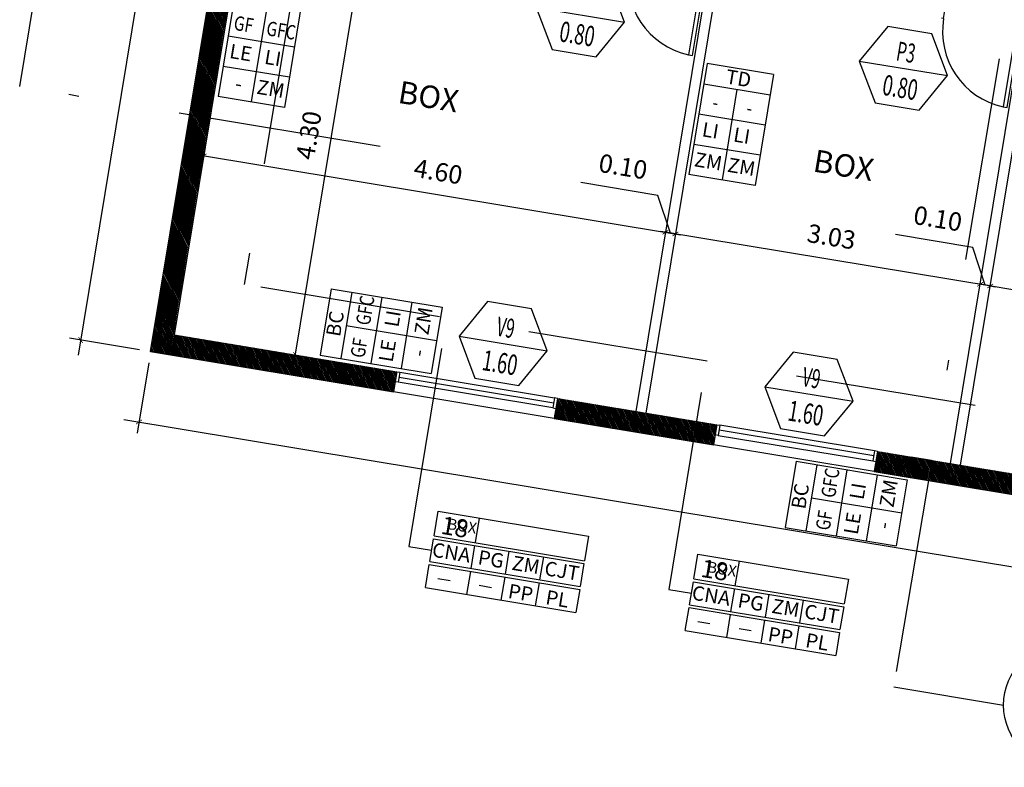
# Model space of a CAD drawing. Extents: x -239 to -6, y -10 to 311.
# Drawn here: x -160 to -150, y 35 to 42 of the extents above; entities that cross this region are included whole.
import ezdxf
from ezdxf.enums import TextEntityAlignment as Align

# ---------------------------------------------------------------- set-up
doc = ezdxf.new("R2010")
doc.units = 0
doc.header["$LTSCALE"] = 4
doc.header["$MEASUREMENT"] = 0
for name, pattern in [('DASHDOT', [1, 0.5, -0.25, 0, -0.25]), ('DASHED2', [9.525, 6.35, -3.175]), ('HIDDEN', [0.375, 0.25, -0.125])]:
    doc.linetypes.add(name, pattern=pattern)
doc.layers.get('0').update_dxf_attribs({"linetype": 'CONTINUOUS'})
for name, color, linetype in [('0-REF', 2, 'CONTINUOUS'), ('0-TXT', 2, 'CONTINUOUS'), ('CARPINT-PUERTA', 2, 'CONTINUOUS'), ('CARPINT-VENTANA', 2, 'CONTINUOUS'), ('COTAS', 2, 'CONTINUOUS'), ('ESTRUCTURA', 6, 'CONTINUOUS'), ('HATCH GRIS', 9, 'CONTINUOUS'), ('LINEA-PROYEC', 1, 'HIDDEN'), ('MURO', 6, 'CONTINUOUS'), ('TABIQUES', 6, 'CONTINUOUS'), ('VISTA3', 3, 'CONTINUOUS')]:
    doc.layers.add(name, color=color, linetype=linetype)
doc.styles.add('ARIAL', font='arial.ttf')
doc.styles.add('ROMANS', font='romans.shx', dxfattribs={"height": 0.3})
doc.styles.add('romans 100', font='romans.shx', dxfattribs={"height": 0.18})
doc.dimstyles.new('moon 1 100M', dxfattribs={"dimtxt": 0.22, "dimasz": 0.05, "dimexe": 0.11, "dimexo": 0.11, "dimgap": 0.11, "dimtad": 1, "dimzin": 1, "dimdsep": 46, "dimtxsty": 'romans 100', "dimblk": 'ARCHTICK', "dimcen": 0.2, "dimdle": 0.15, "dimclrd": 1, "dimclre": 8, "dimclrt": 2, "dimazin": 0, "dimtfac": 1, "dimtmove": 1, "dimatfit": 3, "dimldrblk": 'OBLIQUE', "dimfxl": 0, "dimarcsym": 0})
pattern_1 = [(117.478359, (-64.974945, -129.031415), (-0.0110898147, -0.0057676694), [])]
pattern_2 = [(117.478359, (-56.574086, -113.52452), (-0.0110898147, -0.0057676694), [])]

# ---------------------------------------------------------------- blocks, each defined once
blk = doc.blocks.new('_ArchTick')
at = {"color": 0, "linetype": 'ByBlock', "const_width": 0.15}
blk.add_lwpolyline([(-0.5, -0.5), (0.5, 0.5)], dxfattribs=at)
blk = doc.blocks.new('*D36')
at = {"layer": 'COTAS', "color": 8, "linetype": 'Continuous', "lineweight": -2}
blk.add_line((-157.7352, 42.1328), (-157.9153, 41.0449), dxfattribs=at)
at = {"layer": 'COTAS', "color": 1, "linetype": 'Continuous', "lineweight": -2}
blk.add_line((-158.0453, 41.1779), (-153.2134, 40.378), dxfattribs=at)
at = {"layer": 'COTAS', "color": 1, "linetype": 'Continuous', "lineweight": -2, "xscale": 0.05, "yscale": 0.05, "zscale": 0.05}
for p, rotation in [((-157.8973, 41.1534), 170.6002620134755), ((-153.3614, 40.4025), 350.6002620134755)]:
    blk.add_blockref('_ArchTick', p, dxfattribs=dict(at, rotation=rotation))
at = {"layer": 'COTAS', "color": 2, "linetype": 'Continuous', "insert": (-155.5967, 40.9753), "char_height": 0.18, "attachment_point": 5, "rotation": 350.60026, "style": 'romans 100'}
blk.add_mtext('4.60', dxfattribs=at)
blk = doc.blocks.new('_Oblique')
at = {"color": 0, "linetype": 'ByBlock', "lineweight": -2}
blk.add_line((-0.5, -0.5), (0.5, 0.5), dxfattribs=at)
blk = doc.blocks.new('*D49')
at = {"layer": 'COTAS', "color": 1, "linetype": 'Continuous', "lineweight": -2}
blk.add_line((-157.0199, 39.0495), (-156.2688, 43.587), dxfattribs=at)
at = {"layer": 'COTAS', "color": 1, "linetype": 'Continuous', "lineweight": -2, "xscale": 0.05, "yscale": 0.05, "zscale": 0.05}
for p, rotation in [((-156.2933, 43.439), 80.60026201347426), ((-156.9954, 39.1975), 260.6002620134743)]:
    blk.add_blockref('_ArchTick', p, dxfattribs=dict(at, rotation=rotation))
at = {"layer": 'COTAS', "color": 2, "linetype": 'Continuous', "insert": (-156.8417, 41.3509), "char_height": 0.18, "attachment_point": 5, "rotation": 80.60026, "style": 'romans 100'}
blk.add_mtext('4.30', dxfattribs=at)
blk = doc.blocks.new('*D74')
at = {"layer": 'COTAS', "color": 1, "linetype": 'Continuous', "lineweight": -2}
blk.add_line((-147.0586, 39.3599), (-150.3185, 39.8996), dxfattribs=at)
at = {"layer": 'COTAS', "color": 1, "linetype": 'Continuous', "lineweight": -2, "xscale": 0.05, "yscale": 0.05, "zscale": 0.05}
for p, rotation in [((-150.1705, 39.8751), 170.6002620134751), ((-147.2066, 39.3844), 350.6002620134752)]:
    blk.add_blockref('_ArchTick', p, dxfattribs=dict(at, rotation=rotation))
at = {"layer": 'COTAS', "color": 2, "linetype": 'Continuous', "insert": (-148.6559, 39.827), "char_height": 0.18, "attachment_point": 5, "rotation": 350.60026, "style": 'romans 100'}
blk.add_mtext('3.00', dxfattribs=at)
blk = doc.blocks.new('*D75')
at = {"layer": 'COTAS', "color": 1, "linetype": 'Continuous', "lineweight": -2}
for p, q in [((-150.3419, 40.2534), (-151.1002, 40.379)), ((-150.2198, 39.8832), (-150.3419, 40.2534)), ((-150.2691, 39.8914), (-150.3185, 39.8996)), ((-150.1705, 39.8751), (-150.2691, 39.8914)), ((-150.1705, 39.8751), (-150.2691, 39.8914)), ((-150.1705, 39.8751), (-150.1211, 39.8669))]:
    blk.add_line(p, q, dxfattribs=at)
at = {"layer": 'COTAS', "color": 1, "linetype": 'Continuous', "lineweight": -2, "xscale": 0.05, "yscale": 0.05, "zscale": 0.05}
for p, rotation in [((-150.2691, 39.8914), 350.6002620134779), ((-150.1705, 39.8751), 170.6002620134779)]:
    blk.add_blockref('_ArchTick', p, dxfattribs=dict(at, rotation=rotation))
at = {"layer": 'COTAS', "color": 2, "linetype": 'Continuous', "insert": (-150.6884, 40.5135), "char_height": 0.18, "attachment_point": 5, "rotation": 350.60026, "style": 'romans 100'}
blk.add_mtext('0.10', dxfattribs=at)
blk = doc.blocks.new('*D76')
at = {"layer": 'COTAS', "color": 1, "linetype": 'Continuous', "lineweight": -2}
for p, q in [((-153.4342, 40.7646), (-154.1924, 40.8901)), ((-153.3121, 40.3944), (-153.4342, 40.7646)), ((-153.3614, 40.4026), (-153.4107, 40.4107)), ((-153.2627, 40.3862), (-153.3614, 40.4026)), ((-153.2627, 40.3862), (-153.3614, 40.4026)), ((-153.2627, 40.3862), (-153.2134, 40.3781))]:
    blk.add_line(p, q, dxfattribs=at)
at = {"layer": 'COTAS', "color": 1, "linetype": 'Continuous', "lineweight": -2, "xscale": 0.05, "yscale": 0.05, "zscale": 0.05}
for p, rotation in [((-153.3614, 40.4026), 350.6002620134752), ((-153.2627, 40.3862), 170.6002620134753)]:
    blk.add_blockref('_ArchTick', p, dxfattribs=dict(at, rotation=rotation))
at = {"layer": 'COTAS', "color": 2, "linetype": 'Continuous', "insert": (-153.7806, 41.0247), "char_height": 0.18, "attachment_point": 5, "rotation": 350.60026, "style": 'romans 100'}
blk.add_mtext('0.10', dxfattribs=at)
blk = doc.blocks.new('*D77')
at = {"layer": 'COTAS', "color": 8, "linetype": 'Continuous', "lineweight": -2}
for p, q in [((-153.2448, 40.4948), (-153.2448, 40.4948)), ((-150.2512, 39.9999), (-150.2512, 39.9999))]:
    blk.add_line(p, q, dxfattribs=at)
at = {"layer": 'COTAS', "color": 1, "linetype": 'Continuous', "lineweight": -2}
blk.add_line((-150.1211, 39.8669), (-153.4107, 40.4107), dxfattribs=at)
at = {"layer": 'COTAS', "color": 1, "linetype": 'Continuous', "lineweight": -2, "xscale": 0.05, "yscale": 0.05, "zscale": 0.05}
for p, rotation in [((-153.2627, 40.3862), 170.6140392042329), ((-150.2691, 39.8914), 350.6140392042329)]:
    blk.add_blockref('_ArchTick', p, dxfattribs=dict(at, rotation=rotation))
at = {"layer": 'COTAS', "color": 2, "linetype": 'Continuous', "insert": (-151.7333, 40.3361), "char_height": 0.18, "attachment_point": 5, "rotation": 350.61404, "style": 'romans 100'}
blk.add_mtext('3.03', dxfattribs=at)
blk = doc.blocks.new('*D78')
at = {"layer": 'COTAS', "color": 1, "linetype": 'Continuous', "lineweight": -2}
blk.add_line((-156.1566, 57.1648), (-159.1312, 39.1963), dxfattribs=at)
at = {"layer": 'COTAS', "color": 8, "linetype": 'Continuous', "lineweight": -2}
for p, q in [((-155.6016, 56.9208), (-156.2896, 57.0347)), ((-158.5271, 39.2483), (-159.2152, 39.3622))]:
    blk.add_line(p, q, dxfattribs=at)
at = {"layer": 'COTAS', "color": 1, "linetype": 'Continuous', "lineweight": -2, "xscale": 0.05, "yscale": 0.05, "zscale": 0.05}
for p, rotation in [((-156.1811, 57.0168), 80.60026201347473), ((-159.1067, 39.3443), 260.6002620134747)]:
    blk.add_blockref('_ArchTick', p, dxfattribs=dict(at, rotation=rotation))
at = {"layer": 'COTAS', "color": 2, "linetype": 'Continuous', "insert": (-157.8412, 48.2132), "char_height": 0.18, "attachment_point": 5, "rotation": 80.60026, "style": 'romans 100'}
blk.add_mtext('17.91', dxfattribs=at)
blk = doc.blocks.new('*D79')
at = {"layer": 'COTAS', "color": 8, "linetype": 'Continuous', "lineweight": -2}
for p, q in [((-158.4366, 39.1218), (-158.5509, 38.4312)), ((-140.6897, 36.184), (-140.804, 35.4934))]:
    blk.add_line(p, q, dxfattribs=at)
at = {"layer": 'COTAS', "color": 1, "linetype": 'Continuous', "lineweight": -2}
blk.add_line((-158.6809, 38.5643), (-140.6381, 35.5774), dxfattribs=at)
at = {"layer": 'COTAS', "color": 1, "linetype": 'Continuous', "lineweight": -2, "xscale": 0.05, "yscale": 0.05, "zscale": 0.05}
for p, rotation in [((-158.5329, 38.5398), 170.600262013475), ((-140.7861, 35.6019), 350.600262013475)]:
    blk.add_blockref('_ArchTick', p, dxfattribs=dict(at, rotation=rotation))
at = {"layer": 'COTAS', "color": 2, "linetype": 'Continuous', "insert": (-149.6268, 37.2681), "char_height": 0.18, "attachment_point": 5, "rotation": 350.60026, "style": 'romans 100'}
blk.add_mtext('17.99', dxfattribs=at)
blk = doc.blocks.new('P80')
for p, q in [((-0.8, 0), (-0.78, 0)), ((-0.78, -0.1), (-0.78, 0)), ((-0.02, -0.1), (-0.02, 0)), ((0, 0), (-0.02, 0)), ((-0.78, -0.1), (-0.8, -0.1)), ((-0.06, -0.1), (-0.02, -0.1)), ((-0.02, -0.1), (0, -0.1))]:
    blk.add_line(p, q)
blk.add_lwpolyline([(-0.06, -0.86), (-0.02, -0.86), (-0.02, -0.1), (-0.06, -0.1)], close=True)
at = {"color": 1}
blk.add_arc((-0.0232, -0.1041), 0.7568, 179.68987, 267.21381, dxfattribs=at)
blk = doc.blocks.new('ABERTURA-1')
blk.add_line((-0.003741, 0), (0.003741, 0))
blk.add_lwpolyline([(-0.001871, 0.00324), (-0.003741, 0), (-0.001871, -0.00324), (0.001871, -0.00324), (0.003741, 0), (0.001871, 0.00324)], close=True)
at = {"style": 'ROMANS'}
for tag, height, width, p in [('PM13.1', 0.0016, 0.6, (-0.000002, 0.001359)), ('ABCD', 0.0017, 0.65, (0, -0.00162))]:
    blk.add_attdef(tag, text='', height=height, dxfattribs=dict(at, width=width)).set_placement(p, align=Align.MIDDLE_CENTER)

msp = doc.modelspace()

# ---------------------------------------------------------------- hatches: boundary and pattern name
at = {"layer": 'HATCH GRIS', "linetype": 'Continuous'}
h = msp.add_hatch(dxfattribs=at)
h.set_pattern_fill('ANSI31', color=256, scale=0.1, angle=-8.1219, style=0)
h.set_pattern_definition(pattern_2)
h.paths.add_polyline_path([(-154.4211, 38.7713), (-154.4537, 38.574), (-153.0885, 38.348), (-153.0558, 38.5453)])
h.paths.add_polyline_path([(-158.1886, 39.395), (-158.2213, 39.1977), (-156.0322, 38.8353), (-155.9996, 39.0326)])
h.paths.add_polyline_path([(-152.8547, 38.512), (-153.0558, 38.5453), (-153.0885, 38.348), (-152.8874, 38.3147)])
h.paths.add_polyline_path([(-157.8364, 41.5225), (-158.0337, 41.5554), (-158.3859, 39.4277), (-158.1886, 39.395)])
h.paths.add_polyline_path([(-157.3884, 44.2292), (-157.5857, 44.2619), (-158.0337, 41.5554), (-157.8364, 41.5225)])
h = msp.add_hatch(dxfattribs=at)
h.set_pattern_fill('ANSI31', color=256, scale=0.1, angle=-8.1219, style=0)
h.set_pattern_definition(pattern_1)
h.paths.add_polyline_path([(-158.1886, 39.395), (-158.3859, 39.4277), (-158.4186, 39.2302), (-158.2213, 39.1976)])
h = msp.add_hatch(dxfattribs=at)
h.set_pattern_fill('ANSI31', color=256, scale=0.1, angle=-8.1219, style=0)
h.set_pattern_definition(pattern_2)
h.paths.add_polyline_path([(-148.0609, 37.7184), (-148.0936, 37.5211), (-146.5976, 37.2735), (-146.5649, 37.4708)])
h.paths.add_polyline_path([(-149.8367, 38.0124), (-150.745, 38.1628), (-150.7781, 37.9655), (-149.8694, 37.8151)])
h.paths.add_polyline_path([(-150.9458, 38.196), (-151.2762, 38.2507), (-151.3088, 38.0534), (-150.9784, 37.9987)])
h = msp.add_hatch(dxfattribs=at)
h.set_pattern_fill('ANSI31', color=256, scale=0.1, angle=-8.1219, style=0)
h.set_pattern_definition(pattern_1)
h.paths.add_polyline_path([(-150.7484, 38.1635), (-150.9458, 38.1961), (-150.9784, 37.9987), (-150.7811, 37.966)])

# ---------------------------------------------------------------- linework, layer by layer
at = {"color": 3}
for p, q in [((-157.5747, 42.8258), (-157.7552, 41.7356)), ((-156.9235, 42.718), (-157.1041, 41.6278)), ((-157.2826, 42.5696), (-157.4296, 41.6817)), ((-157.006, 42.2198), (-157.6572, 42.3276)), ((-157.0551, 41.9238), (-157.7062, 42.0316)), ((-152.9501, 42.06), (-153.1306, 40.9698)), ((-152.2989, 41.9521), (-152.9501, 42.06)), ((-152.2989, 41.9521), (-152.4795, 40.862)), ((-152.3324, 41.7499), (-152.9836, 41.8577)), ((-152.658, 41.8038), (-152.805, 40.9159)), ((-157.1041, 41.6278), (-157.7552, 41.7356)), ((-152.3814, 41.4539), (-153.0326, 41.5617)), ((-152.4305, 41.1579), (-153.0816, 41.2658)), ((-152.4795, 40.862), (-153.1306, 40.9698)), ((-156.6449, 39.8475), (-156.7527, 39.1963)), ((-156.6449, 39.8475), (-155.5547, 39.667)), ((-156.4427, 39.814), (-156.5504, 39.1629)), ((-156.1467, 39.765), (-156.2545, 39.1139)), ((-155.8507, 39.716), (-155.9585, 39.0649)), ((-155.5547, 39.667), (-155.6625, 39.0159)), ((-156.4966, 39.4884), (-155.6086, 39.3414)), ((-156.7527, 39.1963), (-155.6625, 39.0159)), ((-152.0755, 38.1538), (-152.1833, 37.5026)), ((-152.0755, 38.1538), (-150.9853, 37.9733)), ((-151.8732, 38.1203), (-151.981, 37.4692)), ((-151.5773, 38.0713), (-151.685, 37.4202)), ((-151.2813, 38.0223), (-151.3891, 37.3712)), ((-150.9853, 37.9733), (-151.0931, 37.3222)), ((-151.9271, 37.7947), (-151.0392, 37.6477)), ((-155.2274, 37.3551), (-155.1874, 37.5968)), ((-152.1833, 37.5026), (-151.0931, 37.3222)), ((-155.6389, 37.3936), (-154.1613, 37.149)), ((-155.6341, 37.4225), (-154.1566, 37.1779)), ((-155.2694, 37.1012), (-155.2321, 37.3263)), ((-154.9318, 37.0453), (-154.8945, 37.2704)), ((-155.6762, 37.1685), (-154.1986, 36.9239)), ((-154.5941, 36.9894), (-154.5569, 37.2145)), ((-152.6748, 36.9325), (-152.6347, 37.1742)), ((-155.6809, 37.1397), (-154.2034, 36.8951)), ((-155.3114, 36.8472), (-155.2742, 37.0723)), ((-155.5965, 37.0034), (-155.4768, 36.9836)), ((-154.9738, 36.7913), (-154.9366, 37.0164)), ((-154.6362, 36.7354), (-154.5989, 36.9605)), ((-153.0863, 36.971), (-151.6087, 36.7264)), ((-153.0815, 36.9999), (-151.604, 36.7553)), ((-155.7182, 36.9146), (-154.2406, 36.67)), ((-155.1898, 36.9361), (-155.07, 36.9163)), ((-152.7168, 36.6786), (-152.6795, 36.9037)), ((-152.3792, 36.6227), (-152.3419, 36.8478)), ((-152.0415, 36.5668), (-152.0043, 36.7919)), ((-153.1283, 36.7171), (-151.6508, 36.4725)), ((-153.1235, 36.7459), (-151.646, 36.5013)), ((-153.0439, 36.5809), (-152.9242, 36.561)), ((-152.7588, 36.4247), (-152.7216, 36.6497)), ((-152.4212, 36.3688), (-152.3839, 36.5939)), ((-153.1656, 36.492), (-151.688, 36.2474)), ((-152.6371, 36.5135), (-152.5174, 36.4937)), ((-152.0836, 36.3129), (-152.0463, 36.538))]:
    msp.add_line(p, q, dxfattribs=at)
for points in [[(-155.5598, 39.2618), (-155.8815, 37.3181), (-155.6575, 37.2811)], [(-153.0091, 38.8278), (-153.3289, 36.8956), (-153.1049, 36.8585)], [(-155.6341, 37.4225), (-155.5941, 37.6641), (-154.1166, 37.4195), (-154.1566, 37.1779)], [(-155.6762, 37.1685), (-155.6389, 37.3936)], [(-153.0815, 36.9999), (-153.0415, 37.2416), (-151.5639, 36.997), (-151.604, 36.7553)], [(-154.1613, 37.149), (-154.1986, 36.9239)], [(-155.7182, 36.9146), (-155.6809, 37.1397)], [(-153.1235, 36.7459), (-153.0863, 36.971)], [(-154.2034, 36.8951), (-154.2406, 36.67)], [(-153.1656, 36.492), (-153.1283, 36.7171)], [(-151.6087, 36.7264), (-151.646, 36.5013)], [(-151.6508, 36.4725), (-151.688, 36.2474)]]:
    msp.add_lwpolyline(points, dxfattribs=at)
at = {"layer": '0-TXT', "color": 4}
msp.add_circle((-149.4273, 35.7602), 0.6108, dxfattribs=at)
at = {"layer": 'CARPINT-VENTANA', "ltscale": 0.03}
for p, q in [((-155.97, 39.0277), (-154.4507, 38.7762)), ((-154.4537, 38.574), (-156.0322, 38.8353)), ((-151.3058, 38.2556), (-152.8251, 38.5071)), ((-151.3088, 38.0534), (-152.8874, 38.3147))]:
    msp.add_line(p, q, dxfattribs=at)
at = {"layer": 'CARPINT-VENTANA', "color": 1, "ltscale": 0.03}
for p, q in [((-154.467, 38.6776), (-155.9863, 38.9291)), ((-155.9781, 38.9784), (-154.4588, 38.7269)), ((-152.8414, 38.4085), (-151.3221, 38.1569)), ((-151.3139, 38.2063), (-152.8333, 38.4578))]:
    msp.add_line(p, q, dxfattribs=at)
at = {"layer": 'CARPINT-VENTANA', "ltscale": 0.03}
for points in [[(-155.9996, 39.0326), (-155.97, 39.0277), (-155.9863, 38.9291), (-156.0159, 38.934)], [(-154.4211, 38.7713), (-154.4507, 38.7762), (-154.467, 38.6776), (-154.4374, 38.6727)], [(-152.8547, 38.512), (-152.8251, 38.5071), (-152.8414, 38.4085), (-152.871, 38.4134)], [(-151.2762, 38.2507), (-151.3058, 38.2556), (-151.3221, 38.1569), (-151.2925, 38.152)]]:
    msp.add_lwpolyline(points, dxfattribs=at)
at = {"layer": 'ESTRUCTURA', "linetype": 'Continuous'}
for points in [[(-158.3859, 39.4277), (-158.1886, 39.395), (-158.2213, 39.1977), (-158.4186, 39.2304), (-158.3859, 39.4277)], [(-150.9458, 38.196), (-150.7485, 38.1633), (-150.7811, 37.966), (-150.9784, 37.9987), (-150.9458, 38.196)]]:
    msp.add_lwpolyline(points, dxfattribs=at)
at = {"layer": 'LINEA-PROYEC', "linetype": 'DASHED2', "ltscale": 0.07}
for p in [(-154.8344, 55.9829), (-131.9, 35.6513)]:
    msp.add_line(p, (-157.4987, 39.889), dxfattribs=at)
at = {"layer": 'MURO'}
for p, q in [((-158.4186, 39.2304), (-157.5857, 44.2619)), ((-157.3884, 44.2292), (-158.1886, 39.395)), ((-158.1886, 39.395), (-155.9996, 39.0326)), ((-158.4186, 39.2304), (-156.0322, 38.8353)), ((-155.9996, 39.0326), (-156.0322, 38.8353)), ((-154.4211, 38.7713), (-154.4537, 38.574)), ((-154.4211, 38.7713), (-152.8547, 38.512)), ((-154.4537, 38.574), (-152.8874, 38.3147)), ((-152.8547, 38.512), (-152.8874, 38.3147)), ((-151.2762, 38.2507), (-151.3088, 38.0534)), ((-151.2762, 38.2507), (-149.8367, 38.0124)), ((-151.3088, 38.0534), (-149.8694, 37.8151))]:
    msp.add_line(p, q, dxfattribs=at)
at = {"layer": 'MURO', "linetype": 'Continuous'}
msp.add_line((-150.8471, 38.1797), (-150.8798, 37.9824), dxfattribs=at)
at = {"layer": 'TABIQUES'}
for p, q in [((-159.7046, 41.8341), (-159.5257, 42.9147)), ((-151.1186, 35.9391), (-150.0381, 35.7602))]:
    msp.add_line(p, q, dxfattribs=at)
at = {"layer": 'VISTA3'}
for p, q in [((-152.9342, 42.9843), (-153.6527, 38.6441)), ((-152.8519, 42.8693), (-153.554, 38.6278)), ((-150.5605, 38.1322), (-149.842, 42.4724)), ((-150.4619, 38.1159), (-149.7434, 42.4561))]:
    msp.add_line(p, q, dxfattribs=at)
at = {"layer": 'VISTA3', "linetype": 'DASHDOT'}
for p, q in [((-150.0824, 42.1063), (-151.1186, 35.9391)), ((-156.1636, 41.2434), (-159.7046, 41.8341))]:
    msp.add_line(p, q, dxfattribs=at)

# ---------------------------------------------------------------- block references
at = {"layer": '0-REF', "xscale": 117.4520409425833, "yscale": 117.4520409425833, "zscale": 117.4520409425832}
for p, rotation, values in [((-154.1957, 42.5374), 350.6003244197536, {'PM13.1': 'P3', 'ABCD': '0.80'}), ((-151.0227, 42.0121), 350.6003244197536, {'PM13.1': 'P3', 'ABCD': '0.80'}), ((-154.9549, 39.31), 350.6003244197493, {'PM13.1': 'V9', 'ABCD': '1.60'}), ((-151.9513, 38.8146), 350.6003244197493, {'PM13.1': 'V9', 'ABCD': '1.60'})]:
    msp.add_blockref('ABERTURA-1', p, dxfattribs=dict(at, rotation=rotation)).add_auto_attribs(values)
at = {"layer": 'CARPINT-PUERTA', "ltscale": 0.03, "rotation": 350.6002620135035}
for p in [(-152.9342, 42.9843), (-149.842, 42.4724)]:
    msp.add_blockref('P80', p, dxfattribs=at)

# ---------------------------------------------------------------- texts
at = {"layer": '0-TXT', "attachment_point": 1, "style": 'ARIAL'}
for s, insert, char_height, width, rotation in [('{\\W0.8;\\T0.75;GF}', (-157.5863, 42.53), 0.1408, 2.878208, 350.59701), ('{\\W0.8;\\T0.75;GFC}', (-157.2665, 42.477), 0.1408, 2.878208, 350.59701), ('LE', (-157.6281, 42.2538), 0.1408, 2.878208, 350.59701), ('LI', (-157.2847, 42.1969), 0.1408, 2.878208, 350.59701), ('TD', (-152.7529, 42.0039), 0.1408, 2.878208, 350.59701), ('ZM', (-157.361, 41.9026), 0.1408, 2.878208, 350.59701), ('{\\fArial|b1|i0|c0|p34;BOX}', (-155.9623, 41.8917), 0.22, 4.4972, 350.60032), ('-', (-157.5738, 41.937), 0.1408, 2.878208, 350.59701), ('{\\W0.8;\\T0.75;-}', (-152.8826, 41.751), 0.1408, 2.878208, 350.59701), ('{\\W0.8;\\T0.75;-}', (-152.5492, 41.6958), 0.1408, 2.878208, 350.59701), ('LI', (-152.9857, 41.485), 0.1408, 2.878208, 350.59701), ('LI', (-152.6779, 41.434), 0.1408, 2.878208, 350.59701), ('{\\fArial|b1|i0|c0|p34;BOX}', (-151.8846, 41.2174), 0.22, 4.4972, 350.60032), ('ZM', (-153.062, 41.1907), 0.1408, 2.878208, 350.59701), ('ZM', (-152.7364, 41.1368), 0.1408, 2.878208, 350.59701), ('{\\W0.8;\\T0.75;GFC}', (-156.4039, 39.5045), 0.1408, 2.878208, 80.60026), ('ZM', (-155.8295, 39.4101), 0.1408, 2.878208, 80.60026), ('BC', (-156.6966, 39.3935), 0.1408, 2.878208, 80.60026), ('LI', (-156.1238, 39.4864), 0.1408, 2.878208, 80.60026), ('{\\W0.8;\\T0.75;GF}', (-156.4569, 39.1848), 0.1408, 2.878208, 80.60026), ('LE', (-156.1807, 39.143), 0.1408, 2.878208, 80.60026), ('-', (-155.8639, 39.1972), 0.1408, 2.878208, 80.60026), ('{\\W0.8;\\T0.75;GFC}', (-151.8345, 37.8108), 0.1408, 2.878208, 80.60026), ('BC', (-152.1272, 37.6998), 0.1408, 2.878208, 80.60026), ('LI', (-151.5544, 37.7927), 0.1408, 2.878208, 80.60026), ('ZM', (-151.2601, 37.7164), 0.1408, 2.878208, 80.60026), ('{\\W0.8;\\T0.75;GF}', (-151.8874, 37.4911), 0.1408, 2.878208, 80.60026), ('LE', (-151.6113, 37.4493), 0.1408, 2.878208, 80.60026), ('18', (-155.5466, 37.6173), 0.176, 3.59776, 350.60032), ('\\pi0.3678;BOX', (-155.5309, 37.6019), 0.107332, 2.194058, 350.60032), ('-', (-151.2945, 37.5035), 0.1408, 2.878208, 80.60026), ('CNA', (-155.6385, 37.3586), 0.1408, 2.878208, 350.60032), ('PG', (-155.1876, 37.2839), 0.1408, 2.878208, 350.60032), ('ZM', (-154.8541, 37.2287), 0.1408, 2.878208, 350.60032), ('CJT', (-154.5343, 37.1758), 0.1408, 2.878208, 350.60032), ('18', (-152.994, 37.1948), 0.176, 3.59776, 350.60032), ('\\pi0.3678;BOX', (-152.9782, 37.1794), 0.107332, 2.194058, 350.60032), ('PP', (-154.8912, 36.9524), 0.1408, 2.878208, 350.60032), ('PL', (-154.5227, 36.8914), 0.1408, 2.878208, 350.60032), ('CNA', (-153.0859, 36.936), 0.1408, 2.878208, 350.60032), ('PG', (-152.6349, 36.8613), 0.1408, 2.878208, 350.60032), ('ZM', (-152.3015, 36.8061), 0.1408, 2.878208, 350.60032), ('CJT', (-151.9817, 36.7532), 0.1408, 2.878208, 350.60032), ('PP', (-152.3386, 36.5298), 0.1408, 2.878208, 350.60032), ('PL', (-151.9701, 36.4688), 0.1408, 2.878208, 350.60032)]:
    msp.add_mtext(s, dxfattribs=dict(at, insert=insert, char_height=char_height, width=width, rotation=rotation))

# ---------------------------------------------------------------- dimensions: what is measured, and where the dimension line sits
at = {"layer": 'COTAS', "linetype": 'Continuous'}
for p1, p2, distance, picture, middle in [((-155.493, 56.9029), (-158.4186, 39.2304), -0.6974, '*D78', (-157.8412, 48.2132)), ((-150.2691, 39.8914), (-153.2627, 40.3862), 0, '*D77', (-151.7333, 40.3361)), ((-147.2066, 39.3844), (-150.1705, 39.8751), 0, '*D74', (-148.6559, 39.827)), ((-158.4186, 39.2304), (-140.6717, 36.2925), -0.7, '*D79', (-149.6268, 37.2681))]:
    dim = msp.add_aligned_dim(p1=p1, p2=p2, distance=distance, dimstyle='moon 1 100M', dxfattribs=at)
    dim.commit()
    dim.dimension.update_dxf_attribs({"geometry": picture, "text_midpoint": middle})
for base, p1, p2, angle, picture, middle in [((-156.2933, 43.439), (-156.9954, 39.1975), (-156.2933, 43.439), 80.60026, '*D49', (-156.8417, 41.3509)), ((-153.3614, 40.4025), (-157.7173, 42.2413), (-153.3614, 40.4025), 350.60026, '*D36', (-155.5967, 40.9753))]:
    dim = msp.add_linear_dim(base=base, p1=p1, p2=p2, angle=angle, dimstyle='moon 1 100M', dxfattribs=at)
    dim.commit()
    dim.dimension.update_dxf_attribs({"geometry": picture, "text_midpoint": middle})
for base, p1, p2, picture, middle in [((-153.3614, 40.4026), (-153.2627, 40.3862), (-153.3614, 40.4026), '*D76', (-153.5427, 40.7826)), ((-150.2691, 39.8914), (-150.1705, 39.8751), (-150.2691, 39.8914), '*D75', (-150.4504, 40.2714))]:
    dim = msp.add_linear_dim(base=base, p1=p1, p2=p2, angle=170.60026, dimstyle='moon 1 100M', dxfattribs=at)
    dim.commit()
    dim.dimension.update_dxf_attribs({"geometry": picture, "text_midpoint": middle, "dimtype": 161})

doc.saveas('drawing.dxf')
